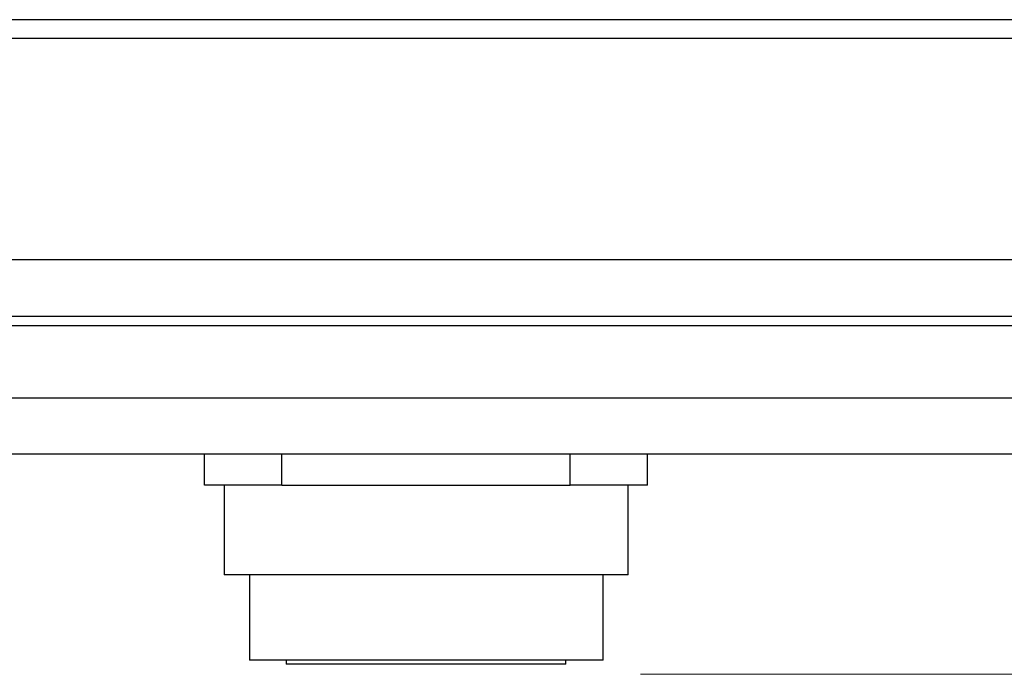
# Model space of a CAD drawing. Units: millimetres. Extents: x 7 to 853, y -294 to -11.
# Drawn here: x 760 to 807, y -206 to -175 of the extents above; entities that cross this region are included whole.
import ezdxf

# ---------------------------------------------------------------- set-up
doc = ezdxf.new("R2010")
doc.units = ezdxf.units.MM
doc.header["$MEASUREMENT"] = 0
doc.layers.add('measurements', color=7, linetype='Continuous', lineweight=0)
doc.layers.add('Rear options', color=7, linetype='Continuous', lineweight=0)

msp = doc.modelspace()

# ---------------------------------------------------------------- linework, layer by layer
at = {"layer": 'measurements', "color": 250, "lineweight": 18, "true_color": 0x231f20}
msp.add_open_spline([(789.167, -206.371), (789.167, -206.371), (848.851, -206.371), (848.851, -206.371)], degree=3, dxfattribs=at)
at = {"layer": 'Rear options', "color": 250, "lineweight": 25, "true_color": 0x231f20}
for points in [[(837.074, -175.189), (837.074, -175.189), (675.386, -175.189), (675.386, -175.189)], [(837.074, -176.079), (837.074, -176.079), (675.386, -176.079), (675.386, -176.079)], [(836.352, -186.631), (836.352, -186.631), (676.202, -186.631), (676.202, -186.631)], [(837.292, -189.322), (837.292, -189.322), (675.287, -189.322), (675.287, -189.322)], [(836.352, -189.322), (836.352, -189.322), (676.202, -189.322), (676.202, -189.322)], [(837.292, -189.766), (837.292, -189.766), (675.287, -189.766), (675.287, -189.766)], [(837.292, -193.215), (837.292, -193.215), (675.287, -193.215), (675.287, -193.215)], [(837.292, -195.88), (837.292, -195.88), (675.287, -195.88), (675.287, -195.88)], [(768.399, -197.369), (768.399, -197.369), (768.399, -195.88), (768.399, -195.88)], [(772.083, -197.369), (772.083, -197.369), (772.083, -195.88), (772.083, -195.88)], [(785.825, -197.369), (785.825, -197.369), (785.825, -195.88), (785.825, -195.88)], [(789.509, -197.369), (789.509, -197.369), (789.509, -195.88), (789.509, -195.88)], [(769.34, -197.369), (769.34, -197.369), (769.34, -201.627), (769.34, -201.627)], [(772.083, -197.369), (772.083, -197.369), (785.825, -197.369), (785.825, -197.369)], [(788.594, -201.627), (788.594, -201.627), (788.594, -197.369), (788.594, -197.369)], [(770.541, -201.627), (770.541, -201.627), (770.541, -205.703), (770.541, -205.703)], [(787.392, -205.703), (787.392, -205.703), (787.392, -201.627), (787.392, -201.627)], [(772.292, -205.703), (772.292, -205.703), (772.292, -205.886), (772.292, -205.886)], [(785.616, -205.886), (785.616, -205.886), (785.616, -205.703), (785.616, -205.703)]]:
    msp.add_open_spline(points, degree=3, dxfattribs=at)
for points, knots in [([(772.083, -197.369), (772.083, -197.369), (771.56, -197.369), (771.56, -197.369), (771.56, -197.369), (771.038, -197.369), (771.038, -197.369), (771.038, -197.369), (770.541, -197.369), (770.541, -197.369), (770.541, -197.369), (770.045, -197.369), (770.045, -197.369), (770.045, -197.369), (769.601, -197.369), (769.601, -197.369), (769.601, -197.369), (769.183, -197.369), (769.183, -197.369), (769.183, -197.369), (768.791, -197.369), (768.791, -197.369), (768.791, -197.369), (768.399, -197.369), (768.399, -197.369)], [0, 0, 0, 0, 1, 1, 1, 2, 2, 2, 3, 3, 3, 4, 4, 4, 5, 5, 5, 6, 6, 6, 7, 7, 7, 8, 8, 8, 8]), ([(789.509, -197.369), (789.509, -197.369), (789.143, -197.369), (789.143, -197.369), (789.143, -197.369), (788.751, -197.369), (788.751, -197.369), (788.751, -197.369), (788.307, -197.369), (788.307, -197.369), (788.307, -197.369), (787.863, -197.369), (787.863, -197.369), (787.863, -197.369), (787.392, -197.369), (787.392, -197.369), (787.392, -197.369), (786.896, -197.369), (786.896, -197.369), (786.896, -197.369), (786.374, -197.369), (786.374, -197.369), (786.374, -197.369), (785.825, -197.369), (785.825, -197.369)], [0, 0, 0, 0, 1, 1, 1, 2, 2, 2, 3, 3, 3, 4, 4, 4, 5, 5, 5, 6, 6, 6, 7, 7, 7, 8, 8, 8, 8]), ([(788.594, -201.627), (788.594, -201.627), (788.516, -201.627), (788.516, -201.627), (788.516, -201.627), (788.359, -201.627), (788.359, -201.627), (788.359, -201.627), (788.072, -201.627), (788.072, -201.627), (788.072, -201.627), (787.654, -201.627), (787.654, -201.627), (787.654, -201.627), (787.157, -201.627), (787.157, -201.627), (787.157, -201.627), (786.556, -201.627), (786.556, -201.627), (786.556, -201.627), (785.851, -201.627), (785.851, -201.627), (785.851, -201.627), (785.067, -201.627), (785.067, -201.627), (785.067, -201.627), (784.231, -201.627), (784.231, -201.627), (784.231, -201.627), (783.317, -201.627), (783.317, -201.627), (783.317, -201.627), (782.324, -201.627), (782.324, -201.627), (782.324, -201.627), (781.331, -201.627), (781.331, -201.627), (781.331, -201.627), (780.286, -201.627), (780.286, -201.627), (780.286, -201.627), (779.215, -201.627), (779.215, -201.627), (779.215, -201.627), (778.17, -201.627), (778.17, -201.627), (778.17, -201.627), (777.125, -201.627), (777.125, -201.627), (777.125, -201.627), (776.08, -201.627), (776.08, -201.627), (776.08, -201.627), (775.087, -201.627), (775.087, -201.627), (775.087, -201.627), (774.147, -201.627), (774.147, -201.627), (774.147, -201.627), (773.258, -201.627), (773.258, -201.627), (773.258, -201.627), (772.449, -201.627), (772.449, -201.627), (772.449, -201.627), (771.691, -201.627), (771.691, -201.627), (771.691, -201.627), (771.038, -201.627), (771.038, -201.627), (771.038, -201.627), (770.489, -201.627), (770.489, -201.627), (770.489, -201.627), (770.045, -201.627), (770.045, -201.627), (770.045, -201.627), (769.705, -201.627), (769.705, -201.627), (769.705, -201.627), (769.47, -201.627), (769.47, -201.627), (769.47, -201.627), (769.34, -201.627), (769.34, -201.627)], [0, 0, 0, 0, 1, 1, 1, 2, 2, 2, 3, 3, 3, 4, 4, 4, 5, 5, 5, 6, 6, 6, 7, 7, 7, 8, 8, 8, 9, 9, 9, 10, 10, 10, 11, 11, 11, 12, 12, 12, 13, 13, 13, 14, 14, 14, 15, 15, 15, 16, 16, 16, 17, 17, 17, 18, 18, 18, 19, 19, 19, 20, 20, 20, 21, 21, 21, 22, 22, 22, 23, 23, 23, 24, 24, 24, 25, 25, 25, 26, 26, 26, 27, 27, 27, 28, 28, 28, 28]), ([(787.392, -205.703), (787.392, -205.703), (787.314, -205.703), (787.314, -205.703), (787.314, -205.703), (787.157, -205.703), (787.157, -205.703), (787.157, -205.703), (786.844, -205.703), (786.844, -205.703), (786.844, -205.703), (786.452, -205.703), (786.452, -205.703), (786.452, -205.703), (785.956, -205.703), (785.956, -205.703), (785.956, -205.703), (785.328, -205.703), (785.328, -205.703), (785.328, -205.703), (784.649, -205.703), (784.649, -205.703), (784.649, -205.703), (783.865, -205.703), (783.865, -205.703), (783.865, -205.703), (783.029, -205.703), (783.029, -205.703), (783.029, -205.703), (782.115, -205.703), (782.115, -205.703), (782.115, -205.703), (781.175, -205.703), (781.175, -205.703), (781.175, -205.703), (780.208, -205.703), (780.208, -205.703), (780.208, -205.703), (779.215, -205.703), (779.215, -205.703), (779.215, -205.703), (778.222, -205.703), (778.222, -205.703), (778.222, -205.703), (777.23, -205.703), (777.23, -205.703), (777.23, -205.703), (776.263, -205.703), (776.263, -205.703), (776.263, -205.703), (775.349, -205.703), (775.349, -205.703), (775.349, -205.703), (774.46, -205.703), (774.46, -205.703), (774.46, -205.703), (773.65, -205.703), (773.65, -205.703), (773.65, -205.703), (772.919, -205.703), (772.919, -205.703), (772.919, -205.703), (772.266, -205.703), (772.266, -205.703), (772.266, -205.703), (771.717, -205.703), (771.717, -205.703), (771.717, -205.703), (771.247, -205.703), (771.247, -205.703), (771.247, -205.703), (770.907, -205.703), (770.907, -205.703), (770.907, -205.703), (770.672, -205.703), (770.672, -205.703), (770.672, -205.703), (770.541, -205.703), (770.541, -205.703)], [0, 0, 0, 0, 1, 1, 1, 2, 2, 2, 3, 3, 3, 4, 4, 4, 5, 5, 5, 6, 6, 6, 7, 7, 7, 8, 8, 8, 9, 9, 9, 10, 10, 10, 11, 11, 11, 12, 12, 12, 13, 13, 13, 14, 14, 14, 15, 15, 15, 16, 16, 16, 17, 17, 17, 18, 18, 18, 19, 19, 19, 20, 20, 20, 21, 21, 21, 22, 22, 22, 23, 23, 23, 24, 24, 24, 25, 25, 25, 26, 26, 26, 26]), ([(785.616, -205.886), (785.616, -205.886), (785.564, -205.886), (785.564, -205.886), (785.564, -205.886), (785.381, -205.886), (785.381, -205.886), (785.381, -205.886), (785.093, -205.886), (785.093, -205.886), (785.093, -205.886), (784.701, -205.886), (784.701, -205.886), (784.701, -205.886), (784.179, -205.886), (784.179, -205.886), (784.179, -205.886), (783.604, -205.886), (783.604, -205.886), (783.604, -205.886), (782.925, -205.886), (782.925, -205.886), (782.925, -205.886), (782.167, -205.886), (782.167, -205.886), (782.167, -205.886), (781.357, -205.886), (781.357, -205.886), (781.357, -205.886), (780.495, -205.886), (780.495, -205.886), (780.495, -205.886), (779.633, -205.886), (779.633, -205.886), (779.633, -205.886), (778.745, -205.886), (778.745, -205.886), (778.745, -205.886), (777.857, -205.886), (777.857, -205.886), (777.857, -205.886), (776.994, -205.886), (776.994, -205.886), (776.994, -205.886), (776.158, -205.886), (776.158, -205.886), (776.158, -205.886), (775.375, -205.886), (775.375, -205.886), (775.375, -205.886), (774.669, -205.886), (774.669, -205.886), (774.669, -205.886), (774.016, -205.886), (774.016, -205.886), (774.016, -205.886), (773.467, -205.886), (773.467, -205.886), (773.467, -205.886), (773.023, -205.886), (773.023, -205.886), (773.023, -205.886), (772.658, -205.886), (772.658, -205.886), (772.658, -205.886), (772.422, -205.886), (772.422, -205.886), (772.422, -205.886), (772.318, -205.886), (772.318, -205.886), (772.318, -205.886), (772.292, -205.886), (772.292, -205.886)], [0, 0, 0, 0, 1, 1, 1, 2, 2, 2, 3, 3, 3, 4, 4, 4, 5, 5, 5, 6, 6, 6, 7, 7, 7, 8, 8, 8, 9, 9, 9, 10, 10, 10, 11, 11, 11, 12, 12, 12, 13, 13, 13, 14, 14, 14, 15, 15, 15, 16, 16, 16, 17, 17, 17, 18, 18, 18, 19, 19, 19, 20, 20, 20, 21, 21, 21, 22, 22, 22, 23, 23, 23, 24, 24, 24, 24])]:
    msp.add_open_spline(points, degree=3, knots=knots, dxfattribs=at)

doc.saveas('drawing.dxf')
